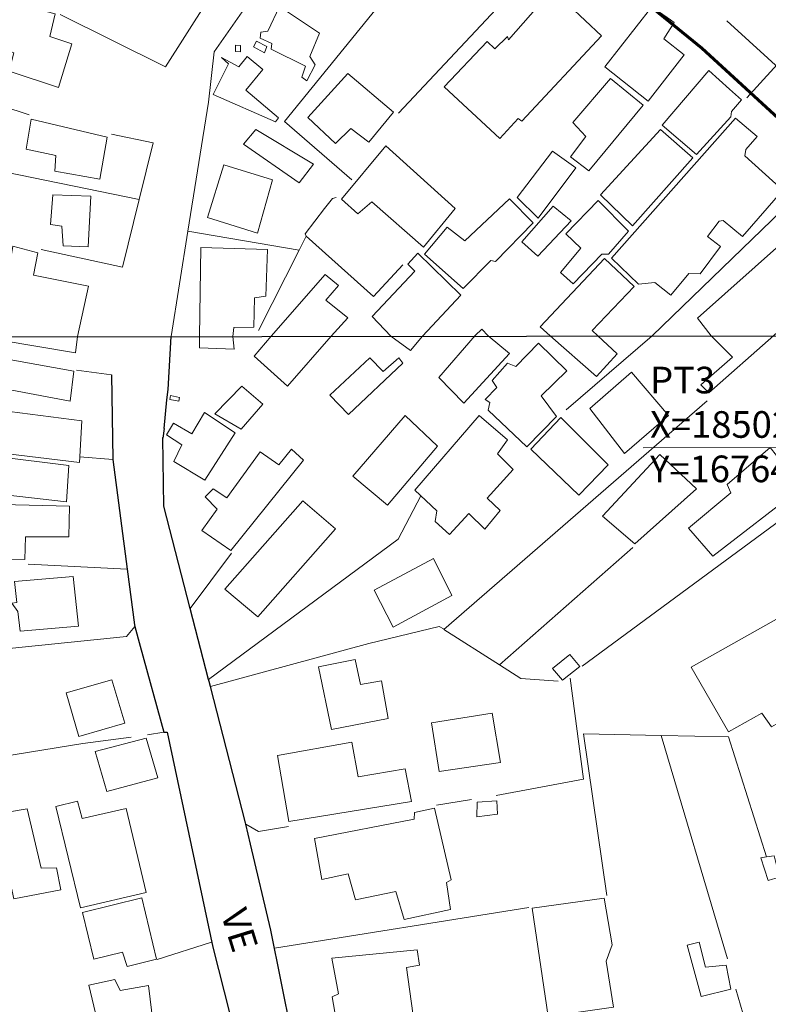
# Model space of a CAD drawing. Extents: x 183118 to 185559, y 1674142 to 1677090.
# Drawn here: x 184922 to 184992, y 1676440 to 1676532 of the extents above; entities that cross this region are included whole.
import ezdxf
from ezdxf.enums import TextEntityAlignment as Align
from ezdxf.lldxf.tags import DXFTag

# ---------------------------------------------------------------- set-up
doc = ezdxf.new("R2010")
doc.units = 0
doc.header["$LTSCALE"] = 10
doc.header["$MEASUREMENT"] = 0
doc.header["$PDMODE"] = 2
doc.header["$PDSIZE"] = 4
doc.layers.get('Defpoints').update_dxf_attribs({"linetype": 'CONTINUOUS'})
for name, color, linetype, lineweight in [('Cotas_Coordenadas', 7, 'CONTINUOUS', 20), ('Linhas de Cota', 7, 'CONTINUOUS', 5), ('T-MFIO-EXI', 7, 'DASHED2', 18), ('Traçado_Viário', 7, 'CONTINUOUS', 60), ('V-EDIFICACAO', 2, 'CONTINUOUS', 5), ('V-LOTE', 1, 'CONTINUOUS', 9)]:
    doc.layers.add(name, color=color, linetype=linetype, lineweight=lineweight)
doc.layers.add('V-NOME_DOS_LOGRADOUROS', color=7, linetype='CONTINUOUS')
doc.layers.add('V-TESTADA', color=6, linetype='CONTINUOUS')
doc.layers.add('X-LIMITE_1000', color=4, linetype='CONTINUOUS', plot=False)
doc.styles.get("Standard").update_dxf_attribs({"font": 'ARIAL.TTF'})
tags = doc.linetypes.add('DASHED2', pattern=[0.375, 0.25, -0.125]).pattern_tags.tags
tags[6:7] = [DXFTag(74, 4), DXFTag(75, 0), DXFTag(340, '0'), DXFTag(46, 1.0), DXFTag(50, 0.0), DXFTag(44, 0.0), DXFTag(45, 0.0)]
tags[4:5] = [DXFTag(74, 4), DXFTag(75, 0), DXFTag(340, '0'), DXFTag(46, 1.0), DXFTag(50, 0.0), DXFTag(44, 0.0), DXFTag(45, 0.0)]
doc.dimstyles.new('Fernanda', dxfattribs={"dimtxt": 0.7, "dimasz": 0.5, "dimexe": 0.18, "dimexo": 0.0625, "dimgap": 0.09, "dimtad": 0, "dimtih": 1, "dimtoh": 1, "dimzin": 0, "dimdsep": 46, "dimtxsty": 'Standard', "dimblk": 'OBLIQUE', "dimcen": 0.09, "dimadec": 0, "dimazin": 0, "dimtfac": 1, "dimtofl": 0, "dimtmove": 0, "dimatfit": 0, "dimldrblk": 'OBLIQUE', "dimfxl": 0, "dimtolj": 1, "dimtzin": 0, "dimarcsym": 0})

# ---------------------------------------------------------------- blocks, each defined once
blk = doc.blocks.new('_Oblique')
at = {"layer": 'Linhas de Cota', "color": 0, "linetype": 'Continuous', "lineweight": -2}
blk.add_line((-0.5, -0.5), (0.5, 0.5), dxfattribs=at)
blk = doc.blocks.new('*D212')
at = {"layer": 'Cotas_Coordenadas', "color": 0, "lineweight": -2}
blk.add_line((184984.122, 1676394.616), (184981.28, 1676405.41), dxfattribs=at)
at = {"layer": 'Defpoints', "color": 0}
for p in [(184958.66, 1676491.32), (184984.122, 1676394.616)]:
    blk.add_point(p, dxfattribs=at)
at = {"layer": 'Cotas_Coordenadas', "color": 0, "lineweight": -2, "xscale": 0.5, "yscale": 0.5, "zscale": 0.5, "rotation": 284.7510751102008}
blk.add_blockref('_Oblique', (184984.122, 1676394.616), dxfattribs=at)
at = {"layer": 'Cotas_Coordenadas', "color": 0, "insert": (184980.087, 1676409.94), "char_height": 1.8, "attachment_point": 5, "rotation": 284.75108}
blk.add_mtext('\\A1;R100.00', dxfattribs=at)
blk = doc.blocks.new('*D213')
at = {"layer": 'Cotas_Coordenadas', "color": 0, "lineweight": -2}
blk.add_line((184988.746, 1676377.218), (184987.561, 1676381.715), dxfattribs=at)
at = {"layer": 'Defpoints', "color": 0}
for p in [(184958.664, 1676491.319), (184988.746, 1676377.218)]:
    blk.add_point(p, dxfattribs=at)
at = {"layer": 'Cotas_Coordenadas', "color": 0, "lineweight": -2, "xscale": 0.5, "yscale": 0.5, "zscale": 0.5, "rotation": 284.7698209608988}
blk.add_blockref('_Oblique', (184988.746, 1676377.218), dxfattribs=at)
at = {"layer": 'Cotas_Coordenadas', "color": 0, "insert": (184986.366, 1676386.245), "char_height": 1.8, "attachment_point": 5, "rotation": 284.76982}
blk.add_mtext('\\A1;R118.00', dxfattribs=at)

msp = doc.modelspace()

# ---------------------------------------------------------------- linework, layer by layer
at = {"layer": 'Cotas_Coordenadas'}
msp.add_line((184980.7228, 1676491.9373), (185006.1718, 1676491.975), dxfattribs=at)
at = {"layer": 'T-MFIO-EXI'}
msp.add_line((184988.5787, 1676531.9998), (185032.0738, 1676492.1064), dxfattribs=at)
at = {"layer": 'Traçado_Viário'}
for q in [(184908.34, 1676593.1), (185029.708, 1676489.527)]:
    msp.add_line((184986.2129, 1676529.4204), q, dxfattribs=at)
at = {"layer": 'V-EDIFICACAO'}
for points in [[(184922.78, 1676533.36), (184922.82, 1676534.07), (184920.9, 1676534.78), (184919.69, 1676531.27), (184920.36, 1676530.9), (184919.91, 1676529.69), (184921.67, 1676529), (184921.24, 1676527.26), (184925.86, 1676525.75), (184927.1, 1676529.85), (184925.05, 1676530.53), (184925.56, 1676532.64), (184922.78, 1676533.36)], [(184968.1, 1676530.22), (184967.98, 1676530.51), (184966.8, 1676529.35), (184966.08, 1676530.06), (184962.05, 1676525.8), (184967.27, 1676520.96), (184968.99, 1676522.82), (184969.35, 1676522.57), (184976.81, 1676530.6), (184972.23, 1676534.93), (184968.1, 1676530.22)], [(184946.6, 1676533.35), (184945.51, 1676531.01), (184944.85, 1676530.94), (184944.77, 1676530.38), (184945.88, 1676529.87), (184945.82, 1676529.32), (184949.03, 1676527.73), (184948.7, 1676526.7), (184949.17, 1676526.35), (184949.93, 1676527.85), (184949.45, 1676528.66), (184950.34, 1676530.83), (184946.6, 1676533.35)], [(184983.29, 1676532.08), (184981.54, 1676533.32), (184977.12, 1676527.67), (184981.2, 1676524.44), (184984.58, 1676528.8), (184982.67, 1676530.3), (184983.63, 1676531.84)], [(184944.43, 1676530.09), (184944.16, 1676529.54), (184945.19, 1676528.98), (184945.41, 1676529.57), (184944.43, 1676530.09)], [(184942.93, 1676529.67), (184942.94, 1676529.09), (184942.47, 1676529.12), (184942.47, 1676529.7), (184942.93, 1676529.67)], [(184940.36, 1676525.08), (184941.8, 1676527.96), (184941.17, 1676528.56), (184942.77, 1676527.67), (184943.55, 1676528.65), (184945.05, 1676527.42), (184943.44, 1676525.49), (184946.51, 1676522.88), (184946.23, 1676522.53), (184940.36, 1676525.08)], [(184988.82, 1676525.58), (184986.89, 1676527.32), (184982.52, 1676522.19), (184985.72, 1676519.46), (184988.95, 1676522.98), (184989.01, 1676523.48), (184989.94, 1676524.57)], [(184953.01, 1676527.05), (184949.27, 1676522.91), (184951.86, 1676520.47), (184953.29, 1676521.88), (184954.98, 1676520.62), (184957.28, 1676523.41), (184953.01, 1676527.05)], [(184974.12, 1676522.44), (184975.35, 1676521.13), (184973.89, 1676519.24), (184975.61, 1676517.92), (184980.71, 1676524.09), (184977.66, 1676526.57), (184974.12, 1676522.44)], [(184923.3, 1676522.75), (184922.84, 1676519.94), (184925.61, 1676519.37), (184925.51, 1676517.88), (184929.73, 1676517.13), (184930.44, 1676521.08), (184923.3, 1676522.75)], [(184989.38, 1676522.85), (184977.75, 1676509.72), (184980.28, 1676507.27), (184981.82, 1676507.45), (184983.32, 1676506.26), (184985, 1676508.28), (184986.06, 1676508.25), (184987.97, 1676510.82), (184986.75, 1676511.76), (184987.85, 1676513.19), (184988.23, 1676513.26), (184990.03, 1676511.77), (184993.83, 1676516.09), (184990.25, 1676519.34), (184990.35, 1676519.92), (184991.43, 1676521.15), (184989.38, 1676522.85)], [(184944.37, 1676521.81), (184943.23, 1676520.43), (184948.45, 1676516.8), (184949.78, 1676518.54), (184944.37, 1676521.81)], [(184976.71, 1676515.65), (184979.71, 1676512.75), (184985.39, 1676519.13), (184982.35, 1676521.81), (184976.71, 1676515.65)], [(184956.58, 1676520.27), (184952.41, 1676515.27), (184953.96, 1676513.87), (184955.25, 1676515.02), (184960.12, 1676510.76), (184963.09, 1676514.37), (184956.58, 1676520.27)], [(184968.91, 1676515.42), (184970.86, 1676513.46), (184974.42, 1676518.19), (184972.2, 1676519.75), (184968.91, 1676515.42)], [(184941.37, 1676518.47), (184939.83, 1676513.53), (184944.52, 1676512.07), (184945.93, 1676517.07), (184941.37, 1676518.47)], [(184925.32, 1676515.66), (184925.12, 1676512.88), (184926.18, 1676512.72), (184926.29, 1676510.87), (184928.65, 1676510.8), (184928.9, 1676515.53), (184925.32, 1676515.66)], [(184968.17, 1676515.29), (184963.98, 1676511.36), (184962.32, 1676512.62), (184960.22, 1676510.09), (184963.83, 1676506.86), (184966.44, 1676509.51), (184966.87, 1676509.41), (184970.4, 1676513.04), (184968.17, 1676515.29)], [(184972.29, 1676514.61), (184969.33, 1676511.26), (184970.83, 1676509.9), (184973.96, 1676513.24), (184972.29, 1676514.61)], [(184973.48, 1676512.01), (184974.87, 1676510.66), (184972.96, 1676508.39), (184974.16, 1676507.31), (184976.83, 1676510.11), (184977.47, 1676510.1), (184979.36, 1676512.27), (184976.5, 1676515.14), (184973.48, 1676512.01)], [(184927.65, 1676502.36), (184928.68, 1676507.1), (184923.51, 1676508.14), (184923.91, 1676510.22), (184921.57, 1676510.86), (184920.18, 1676502.35), (184920.37, 1676502.03), (184927.45, 1676500.84), (184927.65, 1676502.36)], [(184942.23, 1676502.38), (184942.3, 1676503.22), (184944.2, 1676503.24), (184944.24, 1676506), (184945.32, 1676506.15), (184945.47, 1676510.53), (184939.22, 1676510.73), (184939.09, 1676502.38), (184939.09, 1676501.32), (184942.35, 1676501.17), (184942.23, 1676502.38)], [(184992.97, 1676502.45), (184998.09, 1676507.05), (184994.38, 1676511.39), (184993.8, 1676511.18), (184985.81, 1676504.1), (184987.09, 1676502.44), (184989.12, 1676500.43), (184986.14, 1676497.85), (184986.89, 1676497.09), (184992.97, 1676502.45)], [(184960.03, 1676502.41), (184963.61, 1676506.24), (184959.59, 1676510.19), (184958.64, 1676509.17), (184959.3, 1676508.49), (184955.3, 1676504.24), (184957.05, 1676502.4), (184958.9, 1676501.05), (184960.03, 1676502.41)], [(184972, 1676502.42), (184971.06, 1676503.29), (184977.11, 1676509.69), (184979.88, 1676507.07), (184975.95, 1676502.94), (184976.47, 1676502.43), (184978.28, 1676500.74), (184976.33, 1676498.63), (184972, 1676502.42)], [(184951.46, 1676502.4), (184953, 1676504.11), (184950.95, 1676505.79), (184952.14, 1676507.17), (184950.88, 1676508.2), (184945.81, 1676502.39), (184944.22, 1676500.53), (184947.36, 1676497.71), (184951.46, 1676502.4)], [(184966.17, 1676502.42), (184968.19, 1676500.79), (184963.9, 1676496.1), (184961.56, 1676498.52), (184964.95, 1676502.47), (184965.57, 1676503.07), (184966.17, 1676502.42)], [(184970.89, 1676501.74), (184968.79, 1676499.56), (184967.98, 1676499.86), (184966.54, 1676498.23), (184966.98, 1676497.57), (184965.91, 1676496.46), (184966.32, 1676496.17), (184966.17, 1676495.46), (184969.82, 1676492.03), (184972.59, 1676494.87), (184971.15, 1676496.79), (184973.55, 1676499.16), (184970.89, 1676501.74)], [(184918.41, 1676500.71), (184918.15, 1676497.97), (184926.97, 1676496.31), (184927.3, 1676499.12), (184918.41, 1676500.71)], [(184951.33, 1676496.87), (184953.07, 1676495.06), (184958.16, 1676499.86), (184957.79, 1676500.37), (184956.32, 1676499.08), (184955.06, 1676500.37), (184951.33, 1676496.87)], [(184979.64, 1676499.01), (184975.73, 1676495.61), (184978.98, 1676491.4), (184983.11, 1676494.95), (184979.64, 1676499.01)], [(184940.52, 1676495.1), (184942.99, 1676493.69), (184945.02, 1676496.02), (184943.06, 1676497.72), (184940.52, 1676495.1)], [(184936.36, 1676496.85), (184936.31, 1676496.45), (184937.14, 1676496.29), (184937.23, 1676496.64), (184936.36, 1676496.85)], [(184920.25, 1676495.46), (184919.96, 1676493.47), (184919.41, 1676493.55), (184919.37, 1676493.1), (184920, 1676492.4), (184920.03, 1676491.48), (184927.82, 1676490.56), (184928.04, 1676494.47), (184920.25, 1676495.46)], [(184939.56, 1676495.24), (184938.38, 1676493.25), (184936.64, 1676494.25), (184935.98, 1676493.14), (184937.42, 1676492.22), (184936.68, 1676490.63), (184939.6, 1676488.89), (184942.44, 1676493.32), (184939.56, 1676495.24)], [(184953.47, 1676489.26), (184956.72, 1676486.53), (184961.41, 1676492.07), (184958.38, 1676494.95), (184953.47, 1676489.26)], [(184965.32, 1676494.95), (184959.3, 1676487.94), (184961.37, 1676486.02), (184961.19, 1676485.02), (184962.55, 1676483.8), (184964.36, 1676485.76), (184965.87, 1676484.28), (184967.31, 1676486.05), (184966.1, 1676487.2), (184968.53, 1676489.89), (184967.06, 1676491.37), (184967.98, 1676492.66), (184965.32, 1676494.95)], [(184973, 1676494.76), (184970.19, 1676491.81), (184974.7, 1676487.49), (184977.43, 1676490.33), (184973, 1676494.76)], [(184944.8, 1676491.55), (184941.66, 1676487.23), (184940.37, 1676488.08), (184939.63, 1676487.34), (184940.74, 1676486.16), (184939.3, 1676484.17), (184942.03, 1676482.29), (184948.86, 1676490.78), (184947.72, 1676491.81), (184946.53, 1676490.33), (184944.8, 1676491.55)], [(184982.3, 1676491.29), (184976.91, 1676485.5), (184979.94, 1676482.92), (184985.73, 1676488.08), (184982.3, 1676491.29)], [(184988.61, 1676488.49), (184988.94, 1676487.71), (184984.99, 1676484.39), (184987.25, 1676481.77), (184995.62, 1676488.19), (184992.63, 1676491.96), (184988.61, 1676488.49)], [(184920, 1676491.11), (184919.74, 1676487.64), (184926.6, 1676486.86), (184926.82, 1676490.26), (184920, 1676491.11)], [(184912.95, 1676486.79), (184912.8, 1676481.66), (184922.69, 1676481.44), (184922.76, 1676483.58), (184926.82, 1676483.58), (184926.9, 1676486.46), (184912.95, 1676486.79)], [(184941.48, 1676478.67), (184944.58, 1676476.05), (184951.85, 1676484.32), (184948.79, 1676486.94), (184941.48, 1676478.67)], [(184955.47, 1676478.56), (184957.27, 1676475.09), (184962.77, 1676478.08), (184961.04, 1676481.55), (184955.47, 1676478.56)], [(184921.73, 1676479.37), (184921.95, 1676477.42), (184921.47, 1676477.34), (184922.03, 1676476.57), (184922.25, 1676474.72), (184927.75, 1676475.2), (184927.23, 1676479.85), (184921.73, 1676479.37)], [(184994.3, 1676466.63), (184994.63, 1676466.82), (184994.11, 1676468.34), (184997.21, 1676470), (184995.66, 1676472.88), (184996.92, 1676473.98), (184995.25, 1676476.97), (184985.22, 1676471.33), (184988.72, 1676465.27), (184991.86, 1676467.01), (184992.78, 1676465.75), (184993.85, 1676466.37), (184994.3, 1676466.63)], [(184950.26, 1676471.36), (184951.48, 1676465.49), (184956.8, 1676466.53), (184956.17, 1676470.07), (184954.21, 1676469.7), (184953.69, 1676472.06), (184950.26, 1676471.36)], [(184972.22, 1676471.22), (184973.15, 1676470.11), (184974.77, 1676471.4), (184973.85, 1676472.54), (184972.22, 1676471.22)], [(184926.57, 1676468.93), (184927.78, 1676464.83), (184932.1, 1676466.08), (184930.88, 1676470.14), (184926.57, 1676468.93)], [(184960.86, 1676466.12), (184961.59, 1676461.54), (184967.35, 1676462.39), (184966.54, 1676467.01), (184960.86, 1676466.12)], [(184929.3, 1676463.43), (184930.4, 1676459.66), (184935.17, 1676460.95), (184934.1, 1676464.68), (184929.3, 1676463.43)], [(184946.42, 1676463.06), (184947.46, 1676456.86), (184958.97, 1676458.74), (184958.38, 1676461.8), (184953.99, 1676461.06), (184953.4, 1676464.31), (184946.42, 1676463.06)], [(184922.91, 1676458.04), (184919.59, 1676457.48), (184920.22, 1676454.94), (184919.41, 1676454.61), (184919.85, 1676451.84), (184921.21, 1676451.76), (184921.66, 1676449.59), (184926.09, 1676450.44), (184925.68, 1676452.5), (184924.24, 1676452.47), (184922.91, 1676458.04)], [(184928.08, 1676457.15), (184927.64, 1676458.78), (184925.61, 1676458.26), (184927.93, 1676448.77), (184934.1, 1676450.21), (184932.21, 1676458.08), (184928.08, 1676457.15)], [(184949.89, 1676455.27), (184950.56, 1676451.43), (184953.03, 1676451.95), (184953.73, 1676449.51), (184957.53, 1676450.29), (184958.31, 1676447.67), (184962.63, 1676448.59), (184962.26, 1676451.14), (184962.7, 1676451.39), (184961.15, 1676458.11), (184959.27, 1676457.71), (184959.23, 1676457.08), (184949.89, 1676455.27)], [(184965.14, 1676458.67), (184965.1, 1676457.3), (184967.06, 1676457.56), (184966.98, 1676458.81), (184965.14, 1676458.67)], [(184992.87, 1676451.45), (184993.52, 1676451.65), (184993, 1676453.65), (184992.29, 1676453.54), (184991.75, 1676453.46), (184992.45, 1676451.32)], [(184928.12, 1676448.33), (184929.19, 1676443.94), (184931.88, 1676444.6), (184932.32, 1676443.24), (184935.06, 1676443.94), (184933.69, 1676449.7), (184928.12, 1676448.33)], [(184970.3, 1676448.74), (184971.82, 1676438.55), (184977.94, 1676439.44), (184977.24, 1676443.75), (184977.8, 1676445.3), (184977.06, 1676449.66), (184970.3, 1676448.74)], [(184986.58, 1676443.2), (184985.99, 1676445.53), (184984.85, 1676445.27), (184986.18, 1676440.43), (184988.94, 1676441.13), (184988.5, 1676443.39), (184986.58, 1676443.2)], [(184951.52, 1676444.05), (184952.14, 1676440.69), (184951.55, 1676440.4), (184951.92, 1676438.25), (184953.29, 1676437.92), (184959.12, 1676438.88), (184958.53, 1676443.16), (184959.75, 1676443.39), (184959.53, 1676444.82), (184951.52, 1676444.05)], [(184931.14, 1676442.02), (184928.71, 1676441.5), (184930.77, 1676432.83), (184935.31, 1676433.24), (184934.32, 1676441.47), (184931.66, 1676440.99), (184931.14, 1676442.02)]]:
    msp.add_lwpolyline(points, close=True, dxfattribs=at)
at = {"layer": 'V-LOTE'}
for points in [[(184957.78, 1676523.33), (184974.67, 1676541.34)], [(184938, 1676512.26), (184939.93, 1676524.37), (184940.48, 1676529.08), (184944.4, 1676534.75)], [(184956.75, 1676534.49), (184947.08, 1676522.54), (184953.39, 1676517.06)], [(184939.75, 1676533.71), (184935.89, 1676527.67), (184926.01, 1676532.58)], [(184990.45, 1676524.78), (184994.23, 1676528.93)], [(184917.42, 1676518.52), (184917.95, 1676524.85), (184923.1, 1676523.17)], [(184930.83, 1676521.35), (184934.75, 1676520.54), (184933.43, 1676515.23)], [(185000.31, 1676520.54), (184981.56, 1676502.44), (184973.49, 1676495.5)], [(184917.42, 1676518.52), (184918.46, 1676518.3), (184933.43, 1676515.23)], [(184949.11, 1676511.78), (184949.01, 1676512), (184950.81, 1676514.37), (184951.57, 1676515.32), (184951.93, 1676515.4)], [(184933.43, 1676515.23), (184931.86, 1676508.89), (184924.25, 1676510.53)], [(184936.42, 1676502.37), (184938, 1676512.26)], [(184938, 1676512.26), (184948.45, 1676510.48)], [(184948.45, 1676510.48), (184949.11, 1676511.78)], [(184949.11, 1676511.78), (184955.42, 1676506.11), (184958.18, 1676509.09)], [(184944.62, 1676502.92), (184948.45, 1676510.48)], [(184936.15, 1676497.4), (184936.42, 1676502.37)], [(185015.45, 1676501.5), (184994.83, 1676486.03), (184975, 1676471.43)], [(184927.56, 1676499.22), (184930.85, 1676498.77)], [(184930.85, 1676498.77), (184930.96, 1676490.86)], [(184935.77, 1676493.73), (184936.04, 1676496.42)], [(184986.73, 1676496.34), (184962.03, 1676474.89), (184967.24, 1676471.56)], [(184935.64, 1676492.84), (184935.64, 1676492.88)], [(184935.75, 1676486.45), (184935.64, 1676492.84)], [(184930.97, 1676490.82), (184927.85, 1676491.07)], [(184930.96, 1676490.86), (184930.97, 1676490.82)], [(184930.97, 1676490.82), (184932.31, 1676480.54)], [(184959.87, 1676487.41), (184957.72, 1676483.36), (184939.94, 1676470.17)], [(184938.22, 1676476.84), (184935.75, 1676486.45)], [(184938.22, 1676476.84), (184942.11, 1676482.03)], [(184967.24, 1676471.56), (184979.76, 1676482.56)], [(184932.31, 1676480.54), (184923, 1676481.01)], [(184932.31, 1676480.54), (184932.99, 1676475.31), (184933.01, 1676475.16)], [(184939.94, 1676470.17), (184938.22, 1676476.84)], [(184933.01, 1676475.16), (184932.24, 1676474.21), (184911.72, 1676472.12)], [(184933.01, 1676475.16), (184933.52, 1676473.31), (184935.75, 1676465.23), (184936.07, 1676465.25), (184940.33, 1676445.07), (184945.17, 1676426.09), (184949.67, 1676405.85), (184953.07, 1676391.51)], [(184940.11, 1676469.53), (184954.97, 1676473.56), (184961.57, 1676475.16), (184962.04, 1676474.9)], [(184967.24, 1676471.56), (184969.24, 1676470.29), (184972.75, 1676470.03)], [(184939.99, 1676469.99), (184939.94, 1676470.17)], [(184940.11, 1676469.53), (184939.99, 1676469.99)], [(184973.88, 1676470.31), (184975.11, 1676460.84), (184966.94, 1676459.29)], [(184943.43, 1676456.62), (184943.4, 1676456.74), (184940.11, 1676469.53)], [(184910.75, 1676461.37), (184911.75, 1676461.53), (184928.13, 1676464.18), (184932.67, 1676464.78)], [(184934.2, 1676464.99), (184935.74, 1676465.25)], [(184977.32, 1676449.93), (184975.12, 1676465.1), (184982.41, 1676464.94)], [(184982.41, 1676464.94), (184988.74, 1676464.8), (184992.29, 1676453.54)], [(184988.64, 1676443.96), (184982.41, 1676464.94)], [(184964.61, 1676458.93), (184961.32, 1676458.4)], [(184950.22, 1676427.08), (184950.1, 1676427.57), (184947.74, 1676437.04), (184945.79, 1676446.66), (184943.88, 1676454.74), (184943.43, 1676456.62)], [(184947.43, 1676456.4), (184944.64, 1676455.91), (184943.43, 1676456.62)], [(184970.01, 1676448.79), (184946.14, 1676444.96)], [(184940.23, 1676445.54), (184935.13, 1676443.9)], [(184991.16, 1676435.13), (184989.42, 1676441.14)]]:
    msp.add_lwpolyline(points, dxfattribs=at)
at = {"layer": 'V-TESTADA'}
for points in [[(184936.15, 1676497.4), (184936.42, 1676502.37)], [(184930.85, 1676498.77), (184930.96, 1676490.86)], [(184936.04, 1676496.42), (184936.15, 1676497.4)], [(184935.77, 1676493.73), (184936.04, 1676496.42)], [(184935.77, 1676493.73), (184935.64, 1676492.84)], [(184935.64, 1676492.84), (184935.64, 1676492.88)], [(184935.75, 1676486.45), (184935.64, 1676492.84)], [(184930.96, 1676490.86), (184930.97, 1676490.82)], [(184930.97, 1676490.82), (184932.31, 1676480.54)], [(184938.22, 1676476.84), (184935.75, 1676486.45)], [(184932.31, 1676480.54), (184932.99, 1676475.31), (184933.01, 1676475.16)], [(184939.94, 1676470.17), (184938.22, 1676476.84)], [(184933.01, 1676475.16), (184933.52, 1676473.31), (184935.75, 1676465.23), (184936.07, 1676465.25), (184940.33, 1676445.07), (184945.17, 1676426.09), (184949.67, 1676405.85), (184953.07, 1676391.51)], [(184939.99, 1676469.99), (184939.94, 1676470.17)], [(184940.11, 1676469.53), (184939.99, 1676469.99)], [(184943.43, 1676456.62), (184943.4, 1676456.74), (184940.11, 1676469.53)], [(184950.22, 1676427.08), (184950.1, 1676427.57), (184947.74, 1676437.04), (184945.79, 1676446.66), (184943.88, 1676454.74), (184943.43, 1676456.62)]]:
    msp.add_lwpolyline(points, dxfattribs=at)
at = {"layer": 'X-LIMITE_1000', "linetype": 'Continuous'}
msp.add_line((185530.786, 1676503.172), (183119.248, 1676499.742), dxfattribs=at)

# ---------------------------------------------------------------- texts
at = {"layer": 'Cotas_Coordenadas', "insert": (184981.375, 1676499.5329), "char_height": 2.5, "width": 51.817786, "attachment_point": 1}
msp.add_mtext('PT3\\PX=185029.708  \\PY=1676489.527', dxfattribs=at)
at = {"layer": 'V-NOME_DOS_LOGRADOUROS'}
msp.add_text('Av. Dr.  NILO  PEÇANHA', height=2.5, rotation=320.132696, dxfattribs=at).set_placement((185001.4311, 1676534.6012), align=Align.MIDDLE)
msp.add_text('VE', height=2.5, rotation=287.204861, dxfattribs=at).set_placement((184941.07, 1676448.21))

# ---------------------------------------------------------------- dimensions: what is measured, and where the dimension line sits
at = {"layer": 'Cotas_Coordenadas'}
for center, mpoint, picture, middle in [((184958.6601, 1676491.3198), (184984.1221, 1676394.6157), '*D212', (184980.0872, 1676409.9402)), ((184958.664, 1676491.3188), (184988.7465, 1676377.2177), '*D213', (184986.3665, 1676386.2449))]:
    dim = msp.add_radius_dim(center=center, mpoint=mpoint, dimstyle='Fernanda', override={"dimtxt": 1.8, "dimtih": 0, "dimtoh": 0, "dimsd1": 1, "dimfxl": 1.25}, dxfattribs=at)
    dim.commit()
    dim.dimension.update_dxf_attribs({"geometry": picture, "text_midpoint": middle, "dimtype": 164})

doc.saveas('drawing.dxf')
